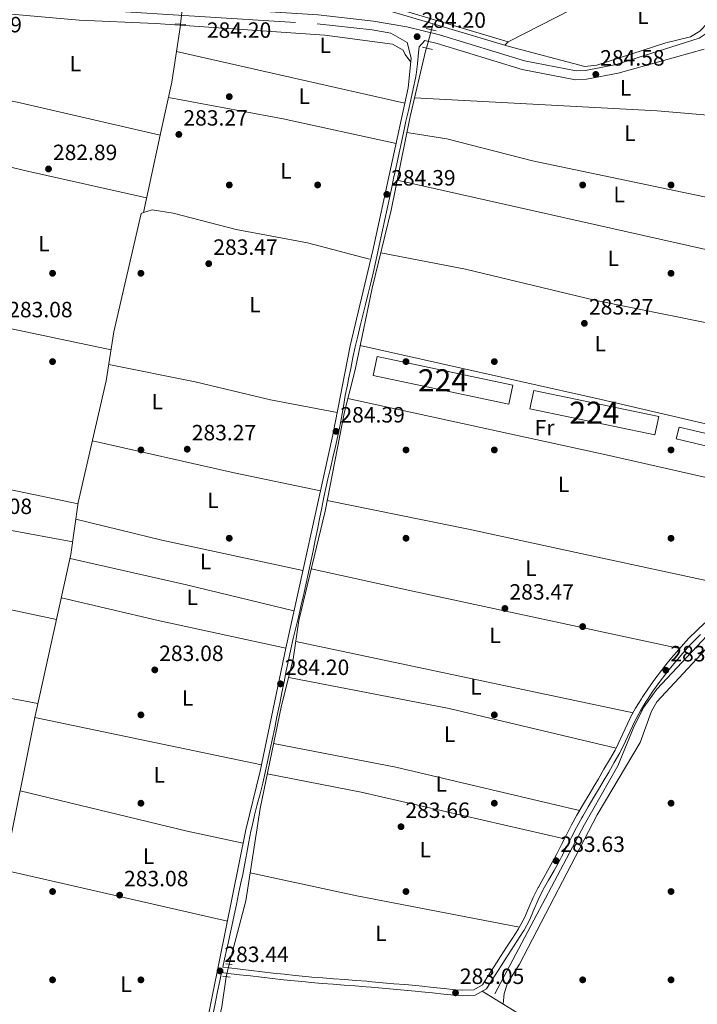
# Model space of a CAD drawing. Units: metres. Extents: x 601263 to 608200, y 4682876 to 4687630.
# Drawn here: x 602138 to 602445, y 4684040 to 4684486 of the extents above; entities that cross this region are included whole.
import ezdxf
from ezdxf.enums import TextEntityAlignment as Align

# ---------------------------------------------------------------- set-up
doc = ezdxf.new("R2010")
doc.units = ezdxf.units.M
doc.header["$MEASUREMENT"] = 0
for name, pattern in [('DGN Style 2', [86.79860000000002, 52.07916, -34.71944000000001]), ('DGN Style 3', [121.51804000000001, 86.79860000000001, -34.71944000000001]), ('DGN Style 5', [60.759020000000014, 26.03958, -34.71944000000001])]:
    doc.linetypes.add(name, pattern=pattern)
for name, color, linetype, lineweight in [('Nivel 13', 7, 'Continuous', 0), ('Nivel 15', 7, 'Continuous', 0), ('Nivel 16', 7, 'Continuous', 0), ('Nivel 17', 7, 'Continuous', 0), ('Nivel 21', 7, 'Continuous', 0), ('Nivel 22', 7, 'Continuous', 0), ('Nivel 36', 7, 'Continuous', 0), ('Nivel 37', 7, 'Continuous', 0), ('Nivel 41', 7, 'Continuous', 0), ('Nivel 48', 7, 'Continuous', 0), ('Nivel 52', 7, 'Continuous', 0), ('Nivel 7', 7, 'Continuous', 0)]:
    doc.layers.add(name, color=color, linetype=linetype, lineweight=lineweight)
doc.styles.add('Style-Arial', font='txt')
doc.styles.add('Style-Arial Narrow', font='txt')

# ---------------------------------------------------------------- blocks, each defined once
blk = doc.blocks.new('5PATER_1')
at = {"layer": 'Nivel 7', "linetype": 'Continuous', "lineweight": 0}
h = blk.add_hatch(color=51, dxfattribs=at)
edge = h.paths.add_edge_path()
edge.add_ellipse((-0.002078115940093994, -0.004258830100297928), major_axis=(-1.095731442372465, -1.110710699892244), ratio=0.9994222409660318, start_angle=0, end_angle=360)
blk = doc.blocks.new('5PERFI_1')
at = {"layer": 'Nivel 17', "linetype": 'Continuous', "lineweight": 0}
h = blk.add_hatch(color=7, dxfattribs=at)
edge = h.paths.add_edge_path()
edge.add_arc((0.005043391138315201, -2.677366137504578e-05), 1.559999999766158, 315.0000000018422, 675.0000000018422)

msp = doc.modelspace()

# ---------------------------------------------------------------- linework, layer by layer
at = {"layer": 'Nivel 13', "color": 4, "linetype": 'Continuous', "lineweight": 0, "extrusion": (-0.001179210819685214, 0.0003503205707502431, 0.9999992433683841), "elevation": 1215.652791858571, "flags": 128}
msp.add_lwpolyline([(602324.8371201344, 4684483.751582298), (602293.6670946367, 4684493.011582866)], dxfattribs=at)
at = {"layer": 'Nivel 13', "color": 4, "linetype": 'Continuous', "lineweight": 0, "extrusion": (-0.004910151126703919, -0.01779929783430171, 0.9998295231750856), "elevation": -86053.22890300167, "flags": 128}
msp.add_lwpolyline([(-665103.3309626505, 4675191.665268902), (-665103.3309626468, 4675188.957317647)], dxfattribs=at)
at = {"layer": 'Nivel 13', "color": 4, "linetype": 'Continuous', "lineweight": 0}
for points in [[(602193.8099999987, 4684398.460000001, 284.1), (602201.75, 4684435.68, 283.27), (602206.620000001, 4684457.539999999, 283.58), (602210.5500000007, 4684483.300000001, 283.93), (602210.6099999994, 4684483.82, 283.97)], [(602324.9200000018, 4684483.890000001, 284.85), (602359.3599999994, 4684473.66, 284.9), (602393.629999999, 4684464.670000002, 284.57), (602399.0599999987, 4684465.190000001, 284.5), (602430.2199999988, 4684475.379999999, 284.4), (602441.5100000016, 4684478.030000001, 284.4), (602445.629999999, 4684480.620000001, 284.4), (602449.120000001, 4684484.289999999, 284.4)], [(602321.8999999985, 4684472.940000001, 284.61), (602321.6799999997, 4684472.109999999, 284.59), (602314.5700000003, 4684442.050000001, 284.75), (602305.879999999, 4684399.539999999, 285.08), (602297.2800000012, 4684364.260000002, 284.42), (602289.6099999994, 4684327.309999999, 284.42), (602284.8500000015, 4684308.199999999, 284.26), (602276.0399999991, 4684263.190000001, 284.13), (602264.1999999993, 4684213.73, 283.93), (602261.629999999, 4684196.199999999, 283.93), (602256.3099999987, 4684175.300000001, 283.93), (602246.5899999999, 4684128.629999999, 283.42), (602240.1700000018, 4684086.719999999, 283.11), (602232.5899999999, 4684058.050000001, 283.11)], [(602491.8399999999, 4684439.940000001, 284.75), (602490.0799999982, 4684417.109999999, 283.93), (602488.0799999982, 4684401.859999999, 283.77), (602487.4299999997, 4684377.84, 283.77), (602490.879999999, 4684359.989999998, 283.77), (602496.5599999987, 4684345.920000002, 283.93), (602502.1999999993, 4684327.449999999, 284.1), (602501.879999999, 4684322.5, 284.2), (602491.1799999997, 4684276.510000002, 283.93), (602487.7600000016, 4684264.699999999, 283.93), (602477.1600000001, 4684239.710000001, 283.77), (602471.7899999991, 4684231.260000002, 283.77), (602426.1600000001, 4684182.649999999, 283.6), (602420.3599999994, 4684174.52, 283.52), (602415.879999999, 4684165.879999999, 283.44), (602408.5199999996, 4684147.850000001, 283.44), (602393.4600000009, 4684121.289999999, 283.44), (602352.8399999999, 4684044.68, 283.11)], [(602193.8099999987, 4684398.460000001, 284.1), (602192.7199999988, 4684398.100000001, 284.1), (602180.3599999994, 4684344.5, 283.77), (602176.9800000004, 4684322.219999999, 283.77), (602164.25, 4684267.170000002, 283.6), (602160.9800000004, 4684243.57, 283.77), (602144.6499999985, 4684169.859999999, 283.37), (602131.379999999, 4684103.460000001, 283.44), (602127.4600000009, 4684079.25, 283.78), (602122.2300000004, 4684059.940000001, 283.44), (602116.4200000018, 4684033.370000001, 283.48), (602112.1099999994, 4684020.789999999, 283.6), (602109.1999999993, 4684017.43, 283.6), (602108.8200000003, 4684015.960000001, 283.6), (602107.2699999996, 4684001.330000002, 283.68), (602104.4400000013, 4683988.609999999, 283.93), (602095.7699999996, 4683965.850000001, 283.44), (602094.9200000018, 4683960.449999999, 283.6), (602080.620000001, 4683931.949999999, 283.6), (602072.9299999997, 4683906.699999999, 283.42), (602069.9499999993, 4683891.080000002, 283.55), (602069.3200000003, 4683870.420000002, 283.93), (602066.8500000015, 4683855.690000001, 283.93)], [(602296.0799999982, 4684377.309999999, 284.75), (602268.0500000007, 4684384.73, 284.55), (602235.7800000012, 4684390.879999999, 284.26), (602207.2100000009, 4684398.260000002, 284.1), (602197.7100000009, 4684399.739999998, 284.1), (602193.8099999987, 4684398.460000001, 284.1)], [(602231.3000000007, 4684052.420000002, 283.44), (602229.2699999996, 4684038.760000002, 283.44), (602223.5300000012, 4684013.57, 283.27), (602220.4100000001, 4683994.899999999, 283.11), (602222.4600000009, 4683992.199999999, 283.27), (602260.9400000013, 4683956.809999999, 282.94), (602317.0599999987, 4683903.289999999, 283.54), (602340.75, 4683881.809999999, 282.94)]]:
    msp.add_polyline3d(points, dxfattribs=at)
at = {"layer": 'Nivel 15', "color": 7, "linetype": 'Continuous', "lineweight": 0, "extrusion": (0.002492328636648047, -0.0005228661475485411, 0.9999967574492222), "elevation": -662.391813866951, "flags": 128}
msp.add_lwpolyline([(602296.9671359845, 4684333.553980447), (602358.4373438433, 4684320.613978665), (602356.6373494342, 4684312.03397749), (602295.1571416073, 4684324.983979262), (602296.9671359845, 4684333.553980447)], dxfattribs=at)
at = {"layer": 'Nivel 15', "color": 7, "linetype": 'Continuous', "lineweight": 0, "extrusion": (-0.009461103285728027, -0.01739655291404098, 0.9998039045089421), "elevation": -86905.18881529101, "flags": 128}
msp.add_lwpolyline([(-1708827.751527598, 4402049.443803955), (-1708772.417851318, 4402066.108079188), (-1708769.982511805, 4402058.028430589), (-1708825.316188091, 4402041.36415536), (-1708827.751527598, 4402049.443803955)], dxfattribs=at)
at = {"layer": 'Nivel 15', "color": 7, "linetype": 'Continuous', "lineweight": 0, "extrusion": (-0.001328537649634274, 0.03003747581580523, 0.9995478903155809), "elevation": 140188.8793285777, "flags": 128}
msp.add_lwpolyline([(-808829.0896115974, -4650994.615069326), (-808868.0128796063, -4650983.639523439), (-808866.5168306604, -4650978.328032363), (-808827.593120791, -4650989.293592533), (-808829.0896115974, -4650994.615069326)], dxfattribs=at)
at = {"layer": 'Nivel 16', "color": 1, "linetype": 'Continuous', "lineweight": 13}
msp.add_polyline3d([(602444.5199999996, 4684518.620000001, 287), (602416.4899999984, 4684505.359999999, 286.18), (602358.8900000006, 4684475.82, 285.85), (602299.8000000007, 4684493.460000001, 285.68), (602297.2199999988, 4684496.43, 285.85), (602285.3500000015, 4684522.559999999, 285.85)], dxfattribs=at)
at = {"layer": 'Nivel 21', "color": 1, "linetype": 'DGN Style 2', "lineweight": 0, "flags": 128}
for points, elevation in [([(602208.129999999, 4684483.969999999), (602213.0300000012, 4684483.670000002)], 284.2), ([(602231.120000001, 4684058.18), (602233.9100000001, 4684057.920000002)], 283.93)]:
    msp.add_lwpolyline(points, dxfattribs=dict(at, elevation=elevation))
at = {"layer": 'Nivel 21', "color": 1, "linetype": 'DGN Style 2', "lineweight": 0, "extrusion": (0.1160103835487809, -0.02848927560600594, 0.9928393385056364), "flags": 128}
for points, elevation in [([(4692959.105850466, 528479.1900551021), (4692959.105850469, 528474.5021877848)], -63299.06339604863), ([(4692950.457437627, 528478.7273926921), (4692950.457437627, 528474.0395253729)], -63299.00772903071)]:
    msp.add_lwpolyline(points, dxfattribs=dict(at, elevation=elevation))
at = {"layer": 'Nivel 21', "color": 1, "linetype": 'DGN Style 2', "lineweight": 0, "extrusion": (0.04568054433021459, -0.005975652601336211, 0.9989382260408717), "elevation": -196.4664159191925, "flags": 128}
msp.add_lwpolyline([(4722596.853342649, 10423.06418571621), (4722596.853342649, 10419.59118989483)], dxfattribs=at)
at = {"layer": 'Nivel 21', "color": 7, "linetype": 'Continuous', "lineweight": 0}
for points in [[(601859.7199999988, 4684363.460000001, 284.04), (601873.5100000016, 4684375.550000001, 284.35), (601903.0399999991, 4684407.039999999, 284.53), (601918.1400000006, 4684420.760000002, 284.53), (601935.2899999991, 4684432.830000002, 284.41), (601992.5599999987, 4684462.23, 284.36), (602011.0199999996, 4684470.52, 284.36), (602035.879999999, 4684479.710000001, 284.36), (602068.9200000018, 4684489.350000001, 284.36), (602102.129999999, 4684495.960000001, 284.27), (602115.0300000012, 4684496.629999999, 284.2), (602176.2699999996, 4684494, 284.2), (602272.8200000003, 4684488.010000002, 284.2), (602297.8900000006, 4684485.23, 284.36), (602313.0199999996, 4684482.620000001, 284.3), (602327.8399999999, 4684478.98, 284.2), (602366.2800000012, 4684467.140000001, 284.37), (602389.6600000001, 4684462.690000001, 284.45), (602393.9699999988, 4684462.870000001, 284.53), (602407.8000000007, 4684465.59, 284.53), (602445.379999999, 4684477.469999999, 284.56), (602448.1099999994, 4684479.23, 284.64), (602450.6400000006, 4684480.789999999, 284.8), (602455.1099999994, 4684489.949999999, 285.66)], [(602305.8200000003, 4684479.75, 284.87), (602313.1700000018, 4684475.57, 284.64), (602314.9600000009, 4684468.390000001, 284.28), (602313.6799999997, 4684454.93, 284.12), (602297.6600000001, 4684381.260000002, 284.5), (602287.3999999985, 4684338.149999999, 284.31), (602279.5500000007, 4684297.830000002, 284.31), (602258.1799999997, 4684201.210000001, 283.98), (602246.620000001, 4684145.43, 283.98), (602240.1600000001, 4684118.859999999, 283.81), (602209.9400000013, 4683969.469999999, 283.16), (602189.0399999991, 4683878.289999999, 283.32), (602187.5199999996, 4683873.84, 283.32), (602184.2600000016, 4683868.039999999, 283.32), (602172.8999999985, 4683853.460000001, 283.48), (602164.8999999985, 4683841.48, 283.65), (602160.8000000007, 4683835.609999999, 283.7), (602159.4200000018, 4683831.539999999, 283.81), (602158.5, 4683826.609999999, 283.98)], [(602446.0199999996, 4684207.440000001, 284.04), (602442.4899999984, 4684203.98, 284), (602441.2600000016, 4684202.66, 283.98), (602437.9600000009, 4684198.98, 283.92), (602434.7600000016, 4684195.219999999, 283.86), (602431.629999999, 4684191.379999999, 283.82), (602430.25, 4684189.620000001, 283.81), (602427.2699999996, 4684185.670000002, 283.81), (602424.4200000018, 4684181.66, 283.81), (602421.6799999997, 4684177.539999999, 283.81), (602421.3000000007, 4684176.949999999, 283.81), (602418.7399999984, 4684172.75, 283.81), (602416.3599999994, 4684168.440000001, 283.81), (602416.1799999997, 4684168.080000002, 283.81), (602414.0799999982, 4684163.629999999, 283.81), (602412.0799999982, 4684159.02, 283.81), (602409.8200000003, 4684154.420000002, 283.81), (602409.4499999993, 4684153.77, 283.81), (602406.9400000013, 4684149.43, 283.78), (602404.4200000018, 4684145.100000001, 283.72), (602401.8900000006, 4684140.780000001, 283.66), (602400.2600000016, 4684138, 283.65), (602397.7199999988, 4684133.690000001, 283.65), (602395.1700000018, 4684129.390000001, 283.65), (602392.6499999985, 4684125.080000002, 283.65), (602392.1999999993, 4684124.309999999, 283.65), (602389.8099999987, 4684119.989999998, 283.65), (602387.5399999991, 4684115.59, 283.65), (602385.3000000007, 4684111.120000001, 283.65), (602383, 4684106.649999999, 283.65), (602382.1000000015, 4684104.940000001, 283.65), (602379.6600000001, 4684100.530000001, 283.65), (602377.1900000013, 4684096.18, 283.65), (602374.7699999996, 4684091.830000002, 283.65), (602374.6700000018, 4684091.649999999, 283.65), (602372.5399999991, 4684087.260000002, 283.63), (602370.5899999999, 4684082.690000001, 283.59), (602368.5199999996, 4684078.010000002, 283.54), (602366.0899999999, 4684073.449999999, 283.49), (602365.6999999993, 4684072.830000002, 283.48), (602363, 4684068.59, 283.44), (602360.2800000012, 4684064.390000001, 283.4)], [(602360.2800000012, 4684064.390000001, 283.4), (602357.5700000003, 4684060.190000001, 283.35), (602355.6999999993, 4684057.300000001, 283.32), (602353.0199999996, 4684053.09, 283.3), (602350.3299999982, 4684048.870000001, 283.31), (602349.0700000003, 4684046.93, 283.32), (602344.0300000012, 4684043.969999999, 283.48), (602338.2800000012, 4684043.800000001, 283.27), (602334.6799999997, 4684044.039999999, 283.16), (602329.6600000001, 4684044.559999999, 283.16), (602324.6799999997, 4684045.100000001, 283.16), (602319.7199999988, 4684045.600000001, 283.16), (602316.8099999987, 4684045.879999999, 283.16), (602311.8399999999, 4684046.330000002, 283.16), (602306.8599999994, 4684046.780000001, 283.16), (602301.879999999, 4684047.23, 283.16), (602296.9100000001, 4684047.670000002, 283.16), (602294.6700000018, 4684047.859999999, 283.16), (602289.6999999993, 4684048.27, 283.16), (602284.7300000004, 4684048.640000001, 283.16), (602279.7399999984, 4684049.010000002, 283.16), (602274.7399999984, 4684049.379999999, 283.16), (602269.7399999984, 4684049.800000001, 283.16), (602267.1400000006, 4684050.030000001, 283.16), (602262.1499999985, 4684050.52, 283.16), (602257.1600000001, 4684051.039999999, 283.18), (602252.1799999997, 4684051.580000002, 283.21), (602247.1999999993, 4684052.149999999, 283.26), (602242.2699999996, 4684052.73, 283.32), (602237.3000000007, 4684053.32, 283.39), (602232.3399999999, 4684053.91, 283.45), (602229.1900000013, 4684054.280000001, 283.5)]]:
    msp.add_polyline3d(points, dxfattribs=at)
at = {"layer": 'Nivel 21', "color": 7, "linetype": 'DGN Style 3', "lineweight": 0}
for points in [[(602176.0500000007, 4684489.949999999, 284.2), (602272.4800000004, 4684483.98, 284.2), (602297.3200000003, 4684481.210000001, 284.36), (602305.8200000003, 4684479.75, 284.87)], [(602447.6799999997, 4684472.48, 284.56), (602408.7399999984, 4684461.640000001, 284.53), (602394.4400000013, 4684458.830000002, 284.53), (602389.3599999994, 4684458.629999999, 284.45), (602365.3000000007, 4684463.199999999, 284.37), (602326.7600000016, 4684475.07, 284.2), (602321.1099999994, 4684476.460000001, 284.9), (602318.6600000001, 4684473.52, 284.64), (602318.370000001, 4684470.859999999, 284.47)], [(602318.370000001, 4684470.859999999, 284.47), (602317.8299999982, 4684465.899999999, 284.26), (602317.2199999988, 4684460.940000001, 284.16), (602316.9499999993, 4684459.379999999, 284.14), (602315.9600000009, 4684454.449999999, 284.12), (602314.879999999, 4684449.559999999, 284.1), (602313.75, 4684444.699999999, 284.1), (602312.620000001, 4684439.84, 284.11), (602311.6099999994, 4684435.27, 284.14), (602310.5500000007, 4684430.379999999, 284.18), (602309.5, 4684425.5, 284.22), (602308.4499999993, 4684420.609999999, 284.26), (602307.3999999985, 4684415.719999999, 284.3), (602307.2100000009, 4684414.84, 284.31), (602306.1700000018, 4684409.949999999, 284.34), (602305.1400000006, 4684405.059999999, 284.38), (602304.1000000015, 4684400.16, 284.41), (602303.0700000003, 4684395.27, 284.44), (602302.0700000003, 4684390.52, 284.47), (602301.0100000016, 4684385.629999999, 284.49), (602299.9299999997, 4684380.75, 284.5), (602298.8399999999, 4684375.870000001, 284.5), (602297.7300000004, 4684371, 284.48), (602296.7300000004, 4684366.620000001, 284.47), (602295.5700000003, 4684361.760000002, 284.44), (602294.3500000015, 4684356.91, 284.4), (602293.1099999994, 4684352.059999999, 284.36), (602291.8900000006, 4684347.210000001, 284.32), (602290.7699999996, 4684342.530000001, 284.31), (602289.6700000018, 4684337.649999999, 284.31), (602288.620000001, 4684332.77, 284.31), (602287.6099999994, 4684327.870000001, 284.31), (602286.6099999994, 4684322.969999999, 284.31), (602286.1099999994, 4684320.460000001, 284.31), (602285.1799999997, 4684315.550000001, 284.31), (602284.3000000007, 4684310.629999999, 284.31), (602283.4200000018, 4684305.699999999, 284.31), (602282.5199999996, 4684300.789999999, 284.31), (602281.8299999982, 4684297.350000001, 284.31), (602280.75, 4684292.469999999, 284.31), (602279.5899999999, 4684287.600000001, 284.31), (602278.4100000001, 4684282.739999998, 284.31), (602277.2699999996, 4684277.879999999, 284.31), (602276.5300000012, 4684274.48, 284.31), (602275.5199999996, 4684269.580000002, 284.31), (602274.5300000012, 4684264.68, 284.31), (602273.5500000007, 4684259.780000001, 284.31)], [(602273.5500000007, 4684259.780000001, 284.31), (602272.5599999987, 4684254.870000001, 284.31), (602271.5899999999, 4684250.149999999, 284.31), (602270.5599999987, 4684245.260000002, 284.3), (602269.5300000012, 4684240.370000001, 284.27), (602268.4800000004, 4684235.48, 284.23), (602267.4299999997, 4684230.59, 284.18), (602266.3599999994, 4684225.699999999, 284.15), (602266.2100000009, 4684225.02, 284.14), (602265.0899999999, 4684220.140000001, 284.1), (602263.9100000001, 4684215.280000001, 284.06), (602262.7100000009, 4684210.43, 284.02), (602261.5399999991, 4684205.57, 283.99), (602260.4499999993, 4684200.719999999, 283.98), (602259.4299999997, 4684195.82, 283.98), (602258.4499999993, 4684190.920000002, 283.98), (602257.4800000004, 4684186.02, 283.98), (602256.5, 4684181.109999999, 283.98), (602255.5100000016, 4684176.210000001, 283.98), (602255.2600000016, 4684174.960000001, 283.98), (602254.2399999984, 4684170.059999999, 283.98), (602253.2100000009, 4684165.170000002, 283.98), (602252.1799999997, 4684160.280000001, 283.98), (602251.1400000006, 4684155.390000001, 283.98), (602250.0899999999, 4684150.5, 283.98), (602249.0399999991, 4684145.609999999, 283.98), (602248.8900000006, 4684144.920000002, 283.98), (602247.7699999996, 4684140.050000001, 283.97), (602246.5599999987, 4684135.199999999, 283.94), (602245.3099999987, 4684130.350000001, 283.9), (602244.0899999999, 4684125.5, 283.86), (602242.9299999997, 4684120.640000001, 283.82), (602242.4299999997, 4684118.379999999, 283.81), (602241.4499999993, 4684113.48, 283.81), (602240.5300000012, 4684108.559999999, 283.82), (602239.6400000006, 4684103.640000001, 283.83), (602238.7199999988, 4684098.73, 283.83), (602237.9299999997, 4684094.859999999, 283.81), (602236.8900000006, 4684089.969999999, 283.77), (602235.8399999999, 4684085.080000002, 283.72), (602234.8000000007, 4684080.199999999, 283.66), (602233.75, 4684075.309999999, 283.6), (602232.6999999993, 4684070.420000002, 283.54), (602231.6400000006, 4684065.530000001, 283.49), (602231.5799999982, 4684065.239999998, 283.48), (602230.5199999996, 4684060.350000001, 283.44), (602229.7199999988, 4684056.719999999, 283.49), (602232.629999999, 4684056.370000001, 283.45), (602237.6000000015, 4684055.780000001, 283.39), (602242.5599999987, 4684055.190000001, 283.32), (602247.4800000004, 4684054.609999999, 283.26), (602252.4499999993, 4684054.039999999, 283.21), (602257.4200000018, 4684053.5, 283.18), (602262.3999999985, 4684052.98, 283.16), (602267.370000001, 4684052.5, 283.16), (602269.9600000009, 4684052.260000002, 283.16), (602274.9400000013, 4684051.850000001, 283.16), (602279.9200000018, 4684051.48, 283.16), (602284.9100000001, 4684051.109999999, 283.16), (602289.8999999985, 4684050.739999998, 283.16), (602294.879999999, 4684050.330000002, 283.16), (602297.120000001, 4684050.140000001, 283.16), (602302.1000000015, 4684049.699999999, 283.16), (602307.0799999982, 4684049.25, 283.16), (602312.0599999987, 4684048.800000001, 283.16), (602317.0399999991, 4684048.350000001, 283.16), (602319.9699999988, 4684048.07, 283.16), (602324.9400000013, 4684047.559999999, 283.16), (602329.9200000018, 4684047.030000001, 283.16), (602334.8900000006, 4684046.510000002, 283.16), (602338.3200000003, 4684046.280000001, 283.27), (602343.3200000003, 4684046.43, 283.48), (602347.3099999987, 4684048.77, 283.32), (602348.2399999984, 4684050.210000001, 283.31), (602350.9299999997, 4684054.420000002, 283.3), (602353.620000001, 4684058.640000001, 283.32), (602355.4899999984, 4684061.539999999, 283.35), (602358.1999999993, 4684065.73, 283.4), (602360.9200000018, 4684069.93, 283.44), (602363.6099999994, 4684074.149999999, 283.48), (602363.9400000013, 4684074.690000001, 283.49), (602366.2899999991, 4684079.09, 283.54), (602368.3099999987, 4684083.670000002, 283.59), (602370.2800000012, 4684088.289999999, 283.63), (602372.4699999988, 4684092.780000001, 283.65), (602372.6000000015, 4684093.02, 283.65), (602375.0399999991, 4684097.390000001, 283.65), (602377.5, 4684101.739999998, 283.65), (602379.9200000018, 4684106.120000001, 283.65), (602380.8099999987, 4684107.789999999, 283.65), (602383.0899999999, 4684112.239999998, 283.65), (602385.3299999982, 4684116.710000001, 283.65), (602387.629999999, 4684121.16, 283.65), (602390.0399999991, 4684125.530000001, 283.65), (602390.5100000016, 4684126.330000002, 283.65), (602393.0399999991, 4684130.640000001, 283.65), (602395.5799999982, 4684134.949999999, 283.65), (602398.120000001, 4684139.260000002, 283.65), (602399.7600000016, 4684142.039999999, 283.66), (602402.2800000012, 4684146.350000001, 283.72), (602404.8000000007, 4684150.670000002, 283.78)], [(602404.8000000007, 4684150.670000002, 283.78), (602407.3000000007, 4684155, 283.81), (602407.629999999, 4684155.580000002, 283.81), (602409.8299999982, 4684160.059999999, 283.81), (602411.8200000003, 4684164.649999999, 283.81), (602413.9600000009, 4684169.18, 283.81), (602414.1799999997, 4684169.620000001, 283.81), (602416.6000000015, 4684173.989999998, 283.81), (602419.1999999993, 4684178.27, 283.81), (602419.6099999994, 4684178.899999999, 283.81), (602422.379999999, 4684183.059999999, 283.81), (602425.2699999996, 4684187.129999999, 283.81), (602428.2800000012, 4684191.129999999, 283.81), (602429.6999999993, 4684192.93, 283.82), (602432.8500000015, 4684196.809999999, 283.86), (602436.1000000015, 4684200.609999999, 283.92), (602439.4299999997, 4684204.34, 283.98), (602440.7199999988, 4684205.710000001, 284), (602444.2899999991, 4684209.219999999, 284.04), (602447.8999999985, 4684212.68, 284.09)], [(602229.1900000013, 4684054.280000001, 283.5), (602228.379999999, 4684050.580000002, 283.36), (602227.3399999999, 4684045.690000001, 283.32), (602227.1900000013, 4684045.010000002, 283.32), (602226.1799999997, 4684040.109999999, 283.3), (602225.1900000013, 4684035.210000001, 283.31)]]:
    msp.add_polyline3d(points, dxfattribs=at)
at = {"layer": 'Nivel 22', "color": 4, "linetype": 'DGN Style 5', "lineweight": 0, "extrusion": (-0.008541597437452616, -0.07347162673841355, 0.9972607287854205), "elevation": -349037.2951592072, "flags": 128}
msp.add_lwpolyline([(57220.76651367173, 4709781.918032229), (57220.76651367173, 4709771.23751726)], dxfattribs=at)
at = {"layer": 'Nivel 22', "color": 4, "linetype": 'DGN Style 5', "lineweight": 0, "extrusion": (-0.005837279009262296, -0.02116648127706415, 0.9997589240632542), "elevation": -102385.188373735, "flags": 128}
msp.add_lwpolyline([(-664743.9974971414, 4674910.916443251), (-664743.9974971432, 4674902.263021965)], dxfattribs=at)
at = {"layer": 'Nivel 22', "color": 4, "linetype": 'DGN Style 5', "lineweight": 0, "extrusion": (0.0127396328693919, 0.05560010314316, 0.9983718396894131), "elevation": 268388.9818586663, "flags": 128}
msp.add_lwpolyline([(459126.0634521339, -4692568.625456803), (459126.0634521339, -4692574.410774428)], dxfattribs=at)
at = {"layer": 'Nivel 36', "color": 92, "linetype": 'Continuous', "lineweight": 0, "elevation": 284.32, "flags": 128}
msp.add_lwpolyline([(602358.8900000006, 4684475.82), (602357.4100000001, 4684474.23)], dxfattribs=at)
at = {"layer": 'Nivel 36', "color": 92, "linetype": 'Continuous', "lineweight": 0, "extrusion": (-0.2206216341545485, -0.97121811943288, 0.08978562818311688), "elevation": -4682478.350059259, "flags": 128}
msp.add_lwpolyline([(-450332.9208522011, 422409.4737448795), (-450382.9159222394, 422408.6202979048), (-450438.9780788589, 422409.0922038788)], dxfattribs=at)
at = {"layer": 'Nivel 36', "color": 92, "linetype": 'Continuous', "lineweight": 0, "extrusion": (0.1802413730880802, 0.7924231196428102, 0.5827337701582775), "elevation": 3820760.077695188, "flags": 128}
msp.add_lwpolyline([(451862.1745733526, -2739391.180905366), (451827.1851366926, -2739392.202238778), (451762.2305972222, -2739391.685419459)], dxfattribs=at)
at = {"layer": 'Nivel 36', "color": 92, "linetype": 'Continuous', "lineweight": 0, "extrusion": (0.1404838738669347, 0.7168641449632521, 0.6829129365076083), "elevation": 3442908.382988864, "flags": 128}
msp.add_lwpolyline([(309911.854929246, -3218239.450146062), (309858.9268571995, -3218240.134608969), (309806.6425842904, -3218238.396073185)], dxfattribs=at)
at = {"layer": 'Nivel 36', "color": 92, "linetype": 'Continuous', "lineweight": 0, "extrusion": (-0.008758585035644303, -0.16728084064065, 0.9858703807005923), "elevation": -788613.5543293046, "flags": 128}
msp.add_lwpolyline([(356557.0300481208, 4643039.585414805), (356667.0235853679, 4643039.525716867), (356727.3237760104, 4643037.436289087)], dxfattribs=at)
at = {"layer": 'Nivel 36', "color": 92, "linetype": 'Continuous', "lineweight": 0, "extrusion": (-0.2112635163186613, -0.9146943824270276, 0.3445314404072772), "elevation": -4411923.120780552, "flags": 128}
msp.add_lwpolyline([(-467536.6943646967, 1619483.257342454), (-467493.6629356258, 1619482.256037326), (-467438.3123421501, 1619483.406473004)], dxfattribs=at)
at = {"layer": 'Nivel 36', "color": 92, "linetype": 'Continuous', "lineweight": 0, "extrusion": (0.005472639837826495, -0.001230580946687715, 0.9999842678181189), "elevation": -2183.35566146455, "flags": 128}
msp.add_lwpolyline([(602298.1008164473, 4684414.080078602), (602472.0336844884, 4684374.97004899)], dxfattribs=at)
at = {"layer": 'Nivel 36', "color": 92, "linetype": 'Continuous', "lineweight": 0, "extrusion": (0.0001012192434232417, -2.139550254870044e-05, 0.9999999946484486), "elevation": 244.4983837971163, "flags": 128}
msp.add_lwpolyline([(602179.0781922527, 4684336.276303336), (602084.5081917234, 4684356.266303338)], dxfattribs=at)
at = {"layer": 'Nivel 36', "color": 92, "linetype": 'Continuous', "lineweight": 0, "extrusion": (0.1980501124063667, 0.8706794862291174, 0.4502148212083049), "elevation": 4197969.236761499, "flags": 128}
msp.add_lwpolyline([(451698.2560806349, -2116318.338292416), (451586.4097524397, -2116319.335021943), (451495.2289675102, -2116318.136706671)], dxfattribs=at)
at = {"layer": 'Nivel 36', "color": 92, "linetype": 'Continuous', "lineweight": 0, "extrusion": (0.1998229053391667, 0.9023706456393126, 0.3818350748560233), "elevation": 4347446.803890134, "flags": 128}
msp.add_lwpolyline([(424729.2975275889, -1795789.476903653), (424609.5797602274, -1795790.612983912), (424527.0509782042, -1795789.682480082)], dxfattribs=at)
at = {"layer": 'Nivel 36', "color": 92, "linetype": 'Continuous', "lineweight": 0, "extrusion": (-0.1683961661232878, -0.7505186743746534, 0.6390339980391428), "elevation": -3616872.92909842, "flags": 128}
msp.add_lwpolyline([(-437864.1513643991, 3005269.932252629), (-437904.1414548699, 3005269.074194312), (-437969.8370168246, 3005269.230204916)], dxfattribs=at)
at = {"layer": 'Nivel 36', "color": 92, "linetype": 'Continuous', "lineweight": 0, "extrusion": (-0.2041488760603111, -0.9786823708632731, 0.02245113281673583), "elevation": -4707333.823088766, "flags": 128}
msp.add_lwpolyline([(-367150.6657320093, 105995.2338691406), (-367115.6753352266, 105994.5536976976), (-367052.8141888473, 105995.2938842679)], dxfattribs=at)
at = {"layer": 'Nivel 36', "color": 92, "linetype": 'Continuous', "lineweight": 0, "extrusion": (-0.08981568297216568, -0.4251910640892891, 0.9006362762574366), "elevation": -2045528.968924303, "flags": 128}
msp.add_lwpolyline([(-378958.1509287618, 4239928.319213536), (-378998.1343071796, 4239927.191671751), (-379057.9208057635, 4239927.49081549)], dxfattribs=at)
at = {"layer": 'Nivel 36', "color": 92, "linetype": 'Continuous', "lineweight": 0, "extrusion": (-0.1388851588594665, -0.597468961786827, 0.7897732284332964), "elevation": -2882107.256365817, "flags": 128}
msp.add_lwpolyline([(-474080.2566848323, 3711279.38154077), (-474040.2601105496, 3711278.778344411), (-473974.901804043, 3711280.11515796)], dxfattribs=at)
at = {"layer": 'Nivel 36', "color": 92, "linetype": 'Continuous', "lineweight": 0, "extrusion": (0.1853342549355219, 0.7994124728939103, 0.5714813313916195), "elevation": 3856404.434982961, "flags": 128}
msp.add_lwpolyline([(471220.1942071617, -2685277.409617111), (471270.1826149896, -2685278.469797499), (471324.2466962077, -2685277.750824593)], dxfattribs=at)
at = {"layer": 'Nivel 36', "color": 92, "linetype": 'Continuous', "lineweight": 0, "extrusion": (0.1731138381016312, 0.8472070287348108, 0.5022667115388554), "elevation": 4072882.949252643, "flags": 128}
msp.add_lwpolyline([(347906.8609359674, -2365398.383552432), (347866.8640096001, -2365399.008037264), (347806.593150679, -2365398.106003618)], dxfattribs=at)
at = {"layer": 'Nivel 36', "color": 92, "linetype": 'Continuous', "lineweight": 0, "extrusion": (-0.2034773233746124, -0.9424096234119753, 0.2654450613079901), "elevation": -4536942.955647487, "flags": 128}
msp.add_lwpolyline([(-399897.0903954469, 1249414.637562258), (-399849.9809326939, 1249413.953004422), (-399726.5334727317, 1249414.544213462)], dxfattribs=at)
at = {"layer": 'Nivel 36', "color": 92, "linetype": 'Continuous', "lineweight": 0, "extrusion": (-0.1831970163394215, -0.8124576787197093, 0.5534901747038654), "elevation": -3915889.987608584, "flags": 128}
msp.add_lwpolyline([(-442944.7569997348, 2602720.109310534), (-442899.7631646227, 2602719.436925154), (-442840.7053794935, 2602720.49353075)], dxfattribs=at)
at = {"layer": 'Nivel 36', "color": 92, "linetype": 'Continuous', "lineweight": 0, "extrusion": (0.0007523936128598346, -0.0001590341382523538, 0.9999997043059533), "elevation": -7.879777155816953, "flags": 128}
msp.add_lwpolyline([(602415.095950596, 4684172.027982552), (602262.4259035215, 4684204.297982961)], dxfattribs=at)
at = {"layer": 'Nivel 36', "color": 92, "linetype": 'Continuous', "lineweight": 0, "extrusion": (-0.067278589970177, -0.3295749818747, 0.9417292193905402), "elevation": -1584031.883744626, "flags": 128}
msp.add_lwpolyline([(-346915.074569989, 4435603.48755873), (-346960.7148129158, 4435602.892978802), (-347015.4839037694, 4435603.7551197)], dxfattribs=at)
at = {"layer": 'Nivel 36', "color": 92, "linetype": 'Continuous', "lineweight": 0, "extrusion": (0.09108088707521073, 0.4183672443606842, 0.9036996851032097), "elevation": 2014821.73786434, "flags": 128}
msp.add_lwpolyline([(407958.5309016779, -4251869.808426362), (407884.5943986103, -4251871.606790576), (407806.8430341631, -4251870.088690914)], dxfattribs=at)
at = {"layer": 'Nivel 36', "color": 92, "linetype": 'Continuous', "lineweight": 0, "extrusion": (-0.005697138213095583, 0.001191855976340722, 0.9999830609042899), "elevation": 2435.719741235622, "flags": 128}
msp.add_lwpolyline([(602239.0540968403, 4684148.723939087), (602136.4722863398, 4684170.183954332)], dxfattribs=at)
at = {"layer": 'Nivel 36', "color": 92, "linetype": 'Continuous', "lineweight": 0, "extrusion": (0.06454986665293483, 0.2919626603509999, 0.9542489820145763), "elevation": 1406745.306668814, "flags": 128}
msp.add_lwpolyline([(423004.9619306512, -4488436.389400359), (423090.408493761, -4488437.660247359), (423146.8044725936, -4488436.088410281)], dxfattribs=at)
at = {"layer": 'Nivel 36', "color": 92, "linetype": 'Continuous', "lineweight": 0, "extrusion": (0.1075134123420097, 0.4925185734570497, 0.8636355255351704), "elevation": 2372022.897656559, "flags": 128}
msp.add_lwpolyline([(410597.5604494028, -4063105.871295668), (410554.2775184736, -4063107.081332874), (410459.850243777, -4063105.75227562)], dxfattribs=at)
at = {"layer": 'Nivel 36', "color": 92, "linetype": 'Continuous', "lineweight": 0, "extrusion": (-0.1595919527481124, -0.6702514251656809, 0.7247712988808387), "elevation": -3235440.154066513, "flags": 128}
msp.add_lwpolyline([(-499233.5048545506, 3403879.857215356), (-499155.7692975625, 3403879.610477205), (-499129.8097389881, 3403880.423261698)], dxfattribs=at)
at = {"layer": 'Nivel 36', "color": 92, "linetype": 'Continuous', "lineweight": 0, "extrusion": (-0.001412535542894866, 0.0003247739365430493, 0.9999989496320636), "elevation": 954.2221823956705, "flags": 128}
msp.add_lwpolyline([(602231.5898336209, 4684077.437127329), (602130.729722362, 4684100.627128549)], dxfattribs=at)
at = {"layer": 'Nivel 36', "color": 92, "linetype": 'Continuous', "lineweight": 0, "extrusion": (-0.03834632610498648, -0.1788374553271627, 0.9831310817212296), "elevation": -860507.7721824853, "flags": 128}
msp.add_lwpolyline([(-393061.1266103089, 4626924.391348973), (-393136.103587687, 4626922.696455661), (-393185.4937986918, 4626922.805803616)], dxfattribs=at)
at = {"layer": 'Nivel 36', "color": 92, "linetype": 'Continuous', "lineweight": 0}
for points in [[(602104.9600000009, 4684483.960000001, 284), (602111.8500000015, 4684488.010000002, 284), (602116.6799999997, 4684489.300000001, 284), (602122, 4684489.420000002, 284), (602164.6900000013, 4684485.550000001, 284.05), (602199.3099999987, 4684484.059999999, 284), (602275.870000001, 4684478.84, 284), (602306.5300000012, 4684474.789999999, 283.67), (602311.370000001, 4684472.039999999, 283.67), (602312.2899999991, 4684470.030000001, 283.67), (602314.7899999991, 4684466.640000001, 284.26)], [(602483.0399999991, 4684398.149999999, 283.98), (602369.8999999985, 4684421.899999999, 284.8), (602331.1099999994, 4684431.859999999, 283.97), (602313.0599999987, 4684434.690000001, 284.81)], [(602494.4899999984, 4684336.879999999, 284.31), (602448.8999999985, 4684348.489999998, 283.87), (602397.9200000018, 4684358.75, 283.98), (602339.5799999982, 4684372.800000001, 284.36), (602301.1799999997, 4684380.239999998, 284.72)], [(602178.1099999994, 4684329.710000001, 283.77), (602217.1900000013, 4684321.760000002, 283.2), (602251.2699999996, 4684313.670000002, 283.03), (602281.5100000016, 4684307.870000001, 284.31)], [(602356.6400000006, 4684039.940000001, 283.09), (602357.129999999, 4684044.859999999, 283.26), (602358.6400000006, 4684049.530000001, 283.32), (602364.1000000015, 4684058.149999999, 283.25), (602399.120000001, 4684125.649999999, 283.6), (602418.6099999994, 4684158.539999999, 283.75), (602423.8500000015, 4684172.640000001, 283.76), (602426.1400000006, 4684176.890000001, 283.75), (602468.1799999997, 4684222.059999999, 283.91), (602477.2800000012, 4684234.18, 283.98), (602482.8900000006, 4684243.300000001, 284.08), (602487.3000000007, 4684252.289999999, 284.17), (602493.25, 4684268.670000002, 284.33), (602502.3000000007, 4684306.800000001, 284.41), (602506, 4684317.93, 284.24), (602508.870000001, 4684319.98, 284.08), (602512.3200000003, 4684320.030000001, 283.91), (602556.1799999997, 4684316.039999999, 283.91), (602577.0500000007, 4684311.93, 283.88), (602593.1099999994, 4684305.420000002, 284.1)], [(602461.8000000007, 4684228.98, 284.3), (602389.7600000016, 4684244.5, 283.59), (602340.9200000018, 4684255.16, 284.12), (602276.9899999984, 4684268.059999999, 284.14)], [(602347.1499999985, 4684045.800000001, 283.38), (602364.7199999988, 4684034.940000001, 282.84), (602414.5199999996, 4683996.850000001, 283.49), (602442.629999999, 4683977.039999999, 283.38)]]:
    msp.add_polyline3d(points, dxfattribs=at)
at = {"layer": 'Nivel 52', "color": 7, "linetype": 'Continuous', "lineweight": 0}
for points in [[(602299.5500000007, 4684333.260000002, 285.76), (602297.7399999984, 4684324.690000001, 285.76), (602359.2199999988, 4684311.739999998, 285.6), (602361.0199999996, 4684320.32, 285.6)], [(602370.4899999984, 4684317.859999999, 284.94), (602368.7699999996, 4684309.600000001, 284.78), (602425.3399999999, 4684297.800000001, 285.11), (602427.0599999987, 4684306.059999999, 285.27)], [(602436.2899999991, 4684301.309999999, 284.78), (602435.0300000012, 4684295.93, 284.94), (602474.3999999985, 4684286.699999999, 285.27), (602475.6600000001, 4684292.07, 285.11)]]:
    msp.add_3dface(points, dxfattribs=at)

# ---------------------------------------------------------------- block references
at = {"layer": 'Nivel 17', "color": 7, "linetype": 'Continuous', "lineweight": 0}
for p in [(602232.629999999, 4684450.98, 282.6), (602232.629999999, 4684410.98, 283.2), (602272.629999999, 4684410.98, 282.99), (602392.629999999, 4684410.969999999, 283.2), (602432.629999999, 4684410.969999999, 282.6), (602152.629999999, 4684370.98, 283.2), (602192.629999999, 4684370.98, 283.2), (602432.629999999, 4684370.969999999, 283.2), (602152.629999999, 4684330.98, 283.8), (602312.629999999, 4684330.98, 284.4), (602352.629999999, 4684330.98, 283.8), (602192.629999999, 4684290.98, 283.2), (602312.629999999, 4684290.98, 284.4), (602352.629999999, 4684290.98, 282.6), (602432.629999999, 4684290.969999999, 283.8), (602232.629999999, 4684250.98, 282.6), (602312.629999999, 4684250.98, 283.2), (602432.629999999, 4684250.969999999, 284.4), (602392.629999999, 4684210.98, 282.01), (602192.629999999, 4684170.98, 283.2), (602352.629999999, 4684170.98, 283.8), (602192.629999999, 4684130.98, 282.39), (602352.629999999, 4684130.98, 282.99), (602432.629999999, 4684130.98, 282.6), (602152.629999999, 4684090.98, 283.2), (602312.629999999, 4684090.98, 282.99), (602432.629999999, 4684090.98, 282.6), (602152.629999999, 4684050.98, 282.6), (602192.629999999, 4684050.98, 282.39), (602392.629999999, 4684050.98, 283.2), (602432.629999999, 4684050.98, 282.99)]:
    msp.add_blockref('5PERFI_1', p, dxfattribs=at)
at = {"layer": 'Nivel 7', "color": 51, "linetype": 'Continuous', "lineweight": 0}
for p in [(602317.6900000013, 4684478.140000001, 284.2), (602398.5799999982, 4684461.030000001, 284.58), (602209.8099999987, 4684433.859999999, 283.28), (602150.8099999987, 4684418.219999999, 282.89), (602303.9600000009, 4684406.719999999, 284.39), (602223.3500000015, 4684375.330000002, 283.47), (602393.4200000018, 4684348.300000001, 283.28), (602280.9699999988, 4684299.390000001, 284.39), (602213.6099999994, 4684291.309999999, 283.28), (602357.4299999997, 4684219.170000002, 283.47), (602198.9200000018, 4684191.370000001, 283.08), (602430.2800000012, 4684191.210000001, 283.82), (602255.8299999982, 4684185.030000001, 284.2), (602310.379999999, 4684120.32, 283.66), (602380.5899999999, 4684104.91, 283.63), (602183.0100000016, 4684089.350000001, 283.08), (602228.4299999997, 4684055.039999999, 283.44), (602335.0599999987, 4684045.109999999, 283.05)]:
    msp.add_blockref('5PATER_1', p, dxfattribs=at)

# ---------------------------------------------------------------- texts
at = {"layer": 'Nivel 37', "color": 92, "linetype": 'Continuous', "lineweight": 0, "style": 'Style-Arial Narrow'}
for s, p in [('L', (602419.8831471056, 4684487.38998, 284.97)), ('L', (602276.0531471036, 4684474.249979999, 283.91)), ('L', (602162.9731471054, 4684465.88998, 283.54)), ('L', (602412.0831471048, 4684454.949979998, 284.59)), ('L', (602266.543147102, 4684451.18998, 283.32)), ('L', (602414.0231471024, 4684434.45998, 284.67)), ('L', (602258.3231471032, 4684417.38998, 283.05)), ('L', (602409.1331471056, 4684406.63998, 284.47)), ('L', (602148.7131471038, 4684384.409979999, 283.11)), ('L', (602406.5131471045, 4684377.749979999, 284.22)), ('L', (602244.2531471029, 4684356.769979998, 283.59)), ('L', (602400.5931471027, 4684339.089979999, 283.4)), ('L', (602200.0231471024, 4684312.809979998, 283.33)), ('Fr', (602375.3824934922, 4684301.059979998, 283.6)), ('L', (602383.9531471021, 4684275.43998, 283.17)), ('L', (602225.2831471041, 4684268.169980001, 283.36)), ('L', (602221.8731471039, 4684240.45998, 283.46)), ('L', (602369.163147103, 4684237.399979997, 283.64)), ('L', (602215.8931471035, 4684224.199979998, 283.25)), ('L', (602352.9831471033, 4684206.999979999, 283.65)), ('L', (602344.293147102, 4684183.579980001, 283.85)), ('L', (602213.7531471029, 4684178.589979999, 283.38)), ('L', (602332.3731471039, 4684162.249979999, 283.24)), ('L', (602200.993147105, 4684143.84998, 283.08)), ('L', (602328.6431471035, 4684139.649979997, 283.14)), ('L', (602321.3831471056, 4684109.929979999, 283.53)), ('L', (602196.1231471039, 4684106.969979998, 283.18)), ('L', (602301.3331471048, 4684072.079980001, 283.17)), ('L', (602185.9231471047, 4684049.019979998, 282.45))]:
    msp.add_text(s, height=6.99996, dxfattribs=at).set_placement(p, align=Align.MIDDLE_CENTER)
at = {"layer": 'Nivel 41', "color": 7, "linetype": 'Continuous', "lineweight": 0, "style": 'Style-Arial'}
for s, p in [('284.20', (602319.6799999997, 4684482.140000001, 284.2)), ('284.39', (602109.620000001, 4684480.09, 284.39)), ('284.20', (602222.4899999984, 4684477.609999999, 284.2)), ('284.58', (602400.5599999987, 4684465.030000001, 284.58)), ('283.27', (602211.8599999994, 4684437.859999999, 283.28)), ('282.89', (602152.8000000007, 4684422.219999999, 282.89)), ('284.39', (602305.9499999993, 4684410.719999999, 284.39)), ('283.47', (602225.3999999985, 4684379.330000002, 283.47)), ('283.08', (602132.5599999987, 4684351.030000001, 283.08)), ('283.27', (602395.4800000004, 4684352.300000001, 283.28)), ('284.39', (602282.9600000009, 4684303.390000001, 284.39)), ('283.27', (602215.6600000001, 4684295.309999999, 283.28)), ('283.08', (602114.2100000009, 4684261.940000001, 283.08)), ('283.47', (602359.4800000004, 4684223.170000002, 283.47)), ('283.08', (602200.9100000001, 4684195.370000001, 283.08)), ('283.82', (602432.3299999982, 4684195.210000001, 283.82)), ('284.20', (602257.8099999987, 4684189.030000001, 284.2)), ('283.66', (602312.3599999994, 4684124.309999999, 283.66)), ('283.63', (602382.5799999982, 4684108.91, 283.63)), ('283.08', (602185, 4684093.350000001, 283.08)), ('283.44', (602230.4200000018, 4684059.039999999, 283.44)), ('283.05', (602337.0399999991, 4684049.109999999, 283.05))]:
    msp.add_text(s, height=6.99996, dxfattribs=at).set_placement(p)
at = {"layer": 'Nivel 48', "color": 7, "linetype": 'Continuous', "lineweight": 0, "style": 'Style-Arial Narrow'}
for p in [(602329.3846221045, 4684322.499979999, 284.18), (602397.9146221057, 4684307.829980001, 283.5)]:
    msp.add_text('224', height=9.99996, dxfattribs=at).set_placement(p, align=Align.MIDDLE_CENTER)

doc.saveas('drawing.dxf')
